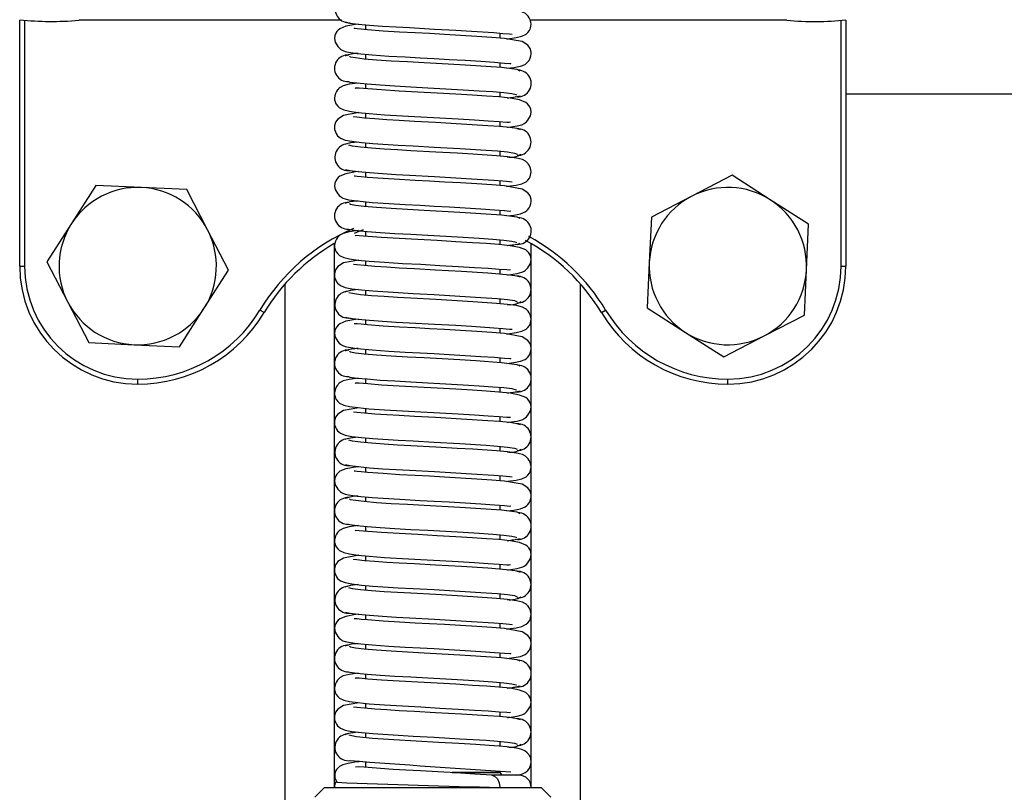
# Model space of a CAD drawing. Extents: x 10 to 288, y 10 to 200.
# Drawn here: x 74 to 81, y 27 to 32 of the extents above; entities that cross this region are included whole.
import ezdxf

# ---------------------------------------------------------------- set-up
doc = ezdxf.new("R2010")
doc.units = 0
doc.header["$MEASUREMENT"] = 0
doc.layers.get('0').update_dxf_attribs({"linetype": 'CONTINUOUS'})
doc.layers.add('escalera', color=32, linetype='CONTINUOUS')

msp = doc.modelspace()

# ---------------------------------------------------------------- linework, layer by layer
at = {"linetype": 'Continuous'}
for p, q in [((74.44092, 30.32425), (74.44092, 31.88637)), ((74.47217, 31.88675), (74.47217, 30.32425)), ((76.4862, 31.88675), (74.81592, 31.88675)), ((76.63779, 31.85793), (76.63779, 31.82675)), ((79.31592, 31.88675), (77.68546, 31.88675)), ((79.65967, 30.32425), (79.65967, 31.88675)), ((79.69092, 31.88637), (79.69092, 30.32425)), ((77.49404, 31.77301), (77.49404, 31.80454)), ((76.63779, 31.67077), (76.63779, 31.6394)), ((77.49404, 31.58567), (77.49404, 31.61666)), ((76.63779, 31.48289), (76.63779, 31.45163)), ((77.49404, 31.39797), (77.49404, 31.42906)), ((76.63779, 31.29558), (76.63779, 31.26429)), ((77.49404, 31.21076), (77.49404, 31.2421)), ((76.63779, 31.108), (76.63779, 31.07711)), ((77.49404, 31.0229), (77.49404, 31.05403)), ((76.63779, 30.92043), (76.63779, 30.88925)), ((77.49404, 30.83551), (77.49404, 30.86704)), ((78.96753, 30.90099), (78.71114, 30.76832)), ((79.21061, 30.74528), (78.96753, 30.90099)), ((74.92559, 30.83702), (74.76989, 30.59394)), ((75.21396, 30.82372), (74.92559, 30.83702)), ((75.50233, 30.81041), (75.21396, 30.82372)), ((75.63499, 30.55403), (75.50233, 30.81041)), ((76.63779, 30.73327), (76.63779, 30.7019)), ((78.71114, 30.76832), (78.45475, 30.63566)), ((79.45369, 30.58957), (79.21061, 30.74528)), ((77.49404, 30.64817), (77.49404, 30.67916)), ((74.76989, 30.59394), (74.61418, 30.35086)), ((78.45475, 30.63566), (78.44145, 30.34729)), ((75.76765, 30.29764), (75.63499, 30.55403)), ((76.63779, 30.54539), (76.63779, 30.51413)), ((79.44039, 30.30121), (79.45369, 30.58957)), ((77.49404, 30.46047), (77.49404, 30.49156)), ((76.44092, 27.01175), (76.44092, 30.46755)), ((77.69092, 27.01175), (77.69092, 30.46755)), ((74.61418, 30.35086), (74.74684, 30.09447)), ((76.63779, 30.35808), (76.63779, 30.32679)), ((78.44145, 30.34729), (78.42815, 30.05892)), ((74.44092, 30.32425), (74.47217, 30.32425)), ((75.61195, 30.05456), (75.76765, 30.29764)), ((77.49404, 30.27326), (77.49404, 30.3046)), ((79.42708, 30.01284), (79.44039, 30.30121)), ((79.65967, 30.32425), (79.69092, 30.32425)), ((76.63779, 30.1705), (76.63779, 30.13961)), ((74.74684, 30.09447), (74.87951, 29.83808)), ((77.49404, 30.0854), (77.49404, 30.11653)), ((75.45624, 29.81148), (75.61195, 30.05456)), ((75.99449, 30.02886), (75.9677, 30.04496)), ((78.13735, 30.02886), (78.16413, 30.04496)), ((78.42815, 30.05892), (78.67123, 29.90322)), ((76.63779, 29.98293), (76.63779, 29.95175)), ((79.1707, 29.88017), (79.42708, 30.01284)), ((77.49404, 29.89801), (77.49404, 29.92954)), ((78.67123, 29.90322), (78.91431, 29.74751)), ((78.91431, 29.74751), (79.1707, 29.88017)), ((74.87951, 29.83808), (75.16787, 29.82478)), ((75.16787, 29.82478), (75.45624, 29.81148)), ((76.63779, 29.79577), (76.63779, 29.7644)), ((77.49404, 29.71067), (77.49404, 29.74166)), ((75.19092, 29.57425), (75.19092, 29.6055)), ((76.63779, 29.60789), (76.63779, 29.57663)), ((78.94092, 29.57425), (78.94092, 29.6055)), ((77.49404, 29.52297), (77.49404, 29.55406)), ((76.63779, 29.42058), (76.63779, 29.38929)), ((77.49404, 29.33576), (77.49404, 29.3671)), ((76.63779, 29.233), (76.63779, 29.20211)), ((77.49404, 29.1479), (77.49404, 29.17903)), ((76.63779, 29.04543), (76.63779, 29.01425)), ((77.49404, 28.96051), (77.49404, 28.99204)), ((76.63779, 28.85827), (76.63779, 28.8269)), ((77.49404, 28.77317), (77.49404, 28.80416)), ((76.63779, 28.67039), (76.63779, 28.63913)), ((77.49404, 28.58547), (77.49404, 28.61656)), ((76.63779, 28.48308), (76.63779, 28.45179)), ((77.49404, 28.39826), (77.49404, 28.4296)), ((76.63779, 28.2955), (76.63779, 28.26461)), ((77.49404, 28.2104), (77.49404, 28.24153)), ((76.63779, 28.10793), (76.63779, 28.07675)), ((77.49404, 28.02301), (77.49404, 28.05454)), ((76.63779, 27.92077), (76.63779, 27.8894)), ((77.49404, 27.83567), (77.49404, 27.86666)), ((76.63779, 27.73289), (76.63779, 27.70163)), ((77.49404, 27.64797), (77.49404, 27.67906)), ((76.63779, 27.54558), (76.63779, 27.51429)), ((77.49404, 27.46076), (77.49404, 27.4921)), ((76.63779, 27.358), (76.63779, 27.32743)), ((77.49404, 27.27304), (77.49404, 27.30403)), ((76.63779, 27.17025), (76.63779, 27.13897)), ((77.18961, 27.1055), (77.49404, 27.1055)), ((77.49404, 27.1055), (77.49404, 27.11694)), ((77.50636, 27.08987), (77.49404, 27.1055)), ((77.49404, 27.1055), (77.49404, 27.1055)), ((77.61279, 27.08987), (77.43854, 27.08987)), ((76.37842, 27.01175), (76.31592, 26.94925)), ((76.37842, 27.01175), (77.75342, 27.01175)), ((77.81592, 26.94925), (77.75342, 27.01175))]:
    msp.add_line(p, q, dxfattribs=at)
at = {"linetype": 'Continuous', "flags": 128}
for points in [[(77.53493, 31.76832), (77.54314, 31.76912), (77.5962, 31.77657), (77.63209, 31.78488), (77.65848, 31.79789), (77.66998, 31.80816), (77.67962, 31.82111), (77.68371, 31.82892), (77.68732, 31.83851), (77.68977, 31.84939), (77.69056, 31.86084), (77.68923, 31.87404), (77.68477, 31.88908), (77.67811, 31.90218), (77.67086, 31.91229), (77.66756, 31.91612), (77.66471, 31.91917), (77.66091, 31.92314), (77.65516, 31.9285), (77.63583, 31.93856), (77.63158, 31.93961)], [(76.59372, 31.86204), (76.575, 31.86005), (76.51414, 31.84857), (76.47502, 31.8328), (76.46374, 31.82384), (76.45558, 31.81427), (76.44941, 31.80399), (76.44377, 31.78925), (76.44144, 31.77054), (76.44592, 31.74742), (76.46172, 31.72018), (76.47115, 31.71016), (76.47957, 31.70307), (76.48573, 31.69869), (76.48993, 31.69606), (76.4946, 31.69368), (76.50912, 31.68838), (76.52958, 31.68359), (76.58558, 31.67565), (76.68035, 31.6668), (76.7875, 31.65916), (76.89125, 31.65312), (76.98592, 31.64813), (77.07445, 31.64328), (77.17035, 31.6378), (77.27139, 31.63178), (77.37024, 31.62557), (77.45745, 31.6197), (77.52059, 31.61446), (77.55497, 31.61175), (77.56171, 31.61234), (77.56164, 31.61359)], [(76.51155, 31.87535), (76.53935, 31.86888), (76.59162, 31.86223), (76.66307, 31.85557), (76.74599, 31.84935), (76.83266, 31.84388), (76.91693, 31.83928), (77.07687, 31.83064), (77.21224, 31.82284), (77.31246, 31.81674), (77.45466, 31.80755), (77.51163, 31.80319), (77.55277, 31.79936), (77.56989, 31.79759), (77.5692, 31.79799)], [(77.53614, 31.58095), (77.58007, 31.58609), (77.62293, 31.59412), (77.65257, 31.6061), (77.66409, 31.61475), (77.67048, 31.62128), (77.67816, 31.63147), (77.68524, 31.64517), (77.68962, 31.66025), (77.6909, 31.67297), (77.69029, 31.68435), (77.6837, 31.70748), (77.67043, 31.72742), (77.63434, 31.7505), (77.52077, 31.77086), (77.44059, 31.77731), (77.34558, 31.78348), (77.24275, 31.78979), (77.14038, 31.79579), (77.04503, 31.80116), (76.95362, 31.80611), (76.85501, 31.81136), (76.7501, 31.81786), (76.65135, 31.82546), (76.61092, 31.8293), (76.58501, 31.83205), (76.5716, 31.83335), (76.5671, 31.833), (76.56723, 31.83282)], [(77.62032, 31.56318), (77.60263, 31.57282), (77.50196, 31.58513), (77.33969, 31.59634), (77.23693, 31.60264), (77.1254, 31.60915), (77.01205, 31.61546), (76.90408, 31.62118), (76.80212, 31.62696), (76.70822, 31.63339), (76.63004, 31.64007), (76.57365, 31.64649), (76.54195, 31.65222), (76.53587, 31.65725)], [(76.59174, 31.48734), (76.53437, 31.47929), (76.49601, 31.46981), (76.47667, 31.45975), (76.47092, 31.45439), (76.46712, 31.45042), (76.46428, 31.44737), (76.46097, 31.44354), (76.45372, 31.43343), (76.44707, 31.42033), (76.4426, 31.40529), (76.44128, 31.39209), (76.44207, 31.38064), (76.44451, 31.36976), (76.44812, 31.36017), (76.45221, 31.35236), (76.46186, 31.33941), (76.47335, 31.32914), (76.49974, 31.31613), (76.53564, 31.30782), (76.5887, 31.30037), (76.66255, 31.29317), (76.7586, 31.286), (76.87231, 31.27913), (76.99022, 31.2729), (77.11147, 31.26619), (77.22763, 31.25942), (77.3311, 31.25307), (77.41725, 31.24749), (77.48666, 31.24262), (77.53665, 31.23906), (77.5518, 31.23867), (77.55927, 31.23987), (77.55915, 31.24023)], [(76.53022, 31.49665), (76.53867, 31.49393), (76.58421, 31.48807), (76.6492, 31.48178), (76.73117, 31.47541), (76.82549, 31.46931), (76.92637, 31.46379), (77.03488, 31.45797), (77.14845, 31.45158), (77.25979, 31.44501), (77.36134, 31.4387), (77.44704, 31.43303), (77.51741, 31.42709), (77.56862, 31.42052), (77.59513, 31.41381), (77.59492, 31.41047)], [(77.54006, 31.20632), (77.54625, 31.2069), (77.60226, 31.21484), (77.63196, 31.22271), (77.63724, 31.22493), (77.6419, 31.22731), (77.6461, 31.22994), (77.65227, 31.23432), (77.66068, 31.24141), (77.67012, 31.25143), (77.68592, 31.27867), (77.6904, 31.30179), (77.68806, 31.3205), (77.68243, 31.33524), (77.67625, 31.34552), (77.6681, 31.35509), (77.65682, 31.36405), (77.61769, 31.37982), (77.55684, 31.3913), (77.48475, 31.39896), (77.40695, 31.40454), (77.31783, 31.41021), (77.21184, 31.41663), (77.09367, 31.42345), (76.97128, 31.43017), (76.85275, 31.4365), (76.73989, 31.44364), (76.65326, 31.45032), (76.59898, 31.45493), (76.57404, 31.45574), (76.57298, 31.45326)], [(76.5969, 31.29957), (76.4975, 31.28175), (76.46141, 31.25867), (76.44814, 31.23873), (76.44154, 31.2156), (76.44094, 31.20422), (76.44222, 31.1915), (76.4466, 31.17642), (76.45367, 31.16272), (76.46136, 31.15253), (76.46774, 31.146), (76.47927, 31.13735), (76.50891, 31.12537), (76.55177, 31.11734), (76.61231, 31.11025), (76.68522, 31.10381), (76.84531, 31.09314), (76.94216, 31.08796), (77.07476, 31.08076), (77.23779, 31.07132), (77.40429, 31.06085), (77.47705, 31.05568), (77.53983, 31.04958), (77.58429, 31.04268), (77.60207, 31.03548)], [(77.62264, 31.19037), (77.60169, 31.19782), (77.55455, 31.20492), (77.48961, 31.21119), (77.41534, 31.21649), (77.24768, 31.22699), (77.08405, 31.23649), (76.95056, 31.24377), (76.85267, 31.24901), (76.77377, 31.25384), (76.69807, 31.25922), (76.63207, 31.26477), (76.58297, 31.26978), (76.56099, 31.27192), (76.56193, 31.27101)], [(76.59202, 31.11263), (76.54213, 31.1064), (76.51063, 31.09908), (76.5083, 31.09438)], [(77.53493, 30.83082), (77.54314, 30.83162), (77.5962, 30.83907), (77.63209, 30.84738), (77.65848, 30.86039), (77.66998, 30.87066), (77.67962, 30.88361), (77.68371, 30.89142), (77.68732, 30.90101), (77.68977, 30.91189), (77.69056, 30.92334), (77.68923, 30.93654), (77.68477, 30.95158), (77.67811, 30.96468), (77.67086, 30.97479), (77.66756, 30.97862), (77.66471, 30.98167), (77.66091, 30.98564), (77.65516, 30.991), (77.63583, 31.00106), (77.59747, 31.01054), (77.53948, 31.01867), (77.4715, 31.02499), (77.32092, 31.03502), (77.22145, 31.04106), (77.08616, 31.04887), (76.92603, 31.05756), (76.84242, 31.06209), (76.75682, 31.06746), (76.6754, 31.07357), (76.60606, 31.08009), (76.55658, 31.08653), (76.53219, 31.09272)], [(76.59372, 30.92454), (76.575, 30.92255), (76.51414, 30.91107), (76.47502, 30.8953), (76.46374, 30.88634), (76.45558, 30.87677), (76.44941, 30.86649), (76.44377, 30.85175), (76.44144, 30.83304), (76.44592, 30.80992), (76.46172, 30.78268), (76.47115, 30.77266), (76.47957, 30.76557), (76.48573, 30.76119), (76.48993, 30.75856), (76.4946, 30.75618), (76.50912, 30.75088), (76.52958, 30.74609), (76.58558, 30.73815), (76.68035, 30.7293), (76.7875, 30.72166), (76.89125, 30.71562), (76.98592, 30.71063), (77.07445, 30.70578), (77.17035, 30.7003), (77.27139, 30.69428), (77.37024, 30.68807), (77.45745, 30.6822), (77.52059, 30.67696), (77.55497, 30.67425), (77.56171, 30.67484), (77.56164, 30.67609)], [(76.51155, 30.93785), (76.53935, 30.93138), (76.59162, 30.92473), (76.66307, 30.91807), (76.74599, 30.91185), (76.83266, 30.90638), (76.91693, 30.90178), (77.07687, 30.89314), (77.21224, 30.88534), (77.31246, 30.87924), (77.45466, 30.87005), (77.51163, 30.86569), (77.55277, 30.86186), (77.56989, 30.86009), (77.5692, 30.86049)], [(77.53614, 30.64345), (77.58007, 30.64859), (77.62293, 30.65662), (77.65257, 30.6686), (77.66409, 30.67725), (77.67048, 30.68378), (77.67816, 30.69397), (77.68524, 30.70767), (77.68962, 30.72275), (77.6909, 30.73547), (77.69029, 30.74685), (77.6837, 30.76998), (77.67043, 30.78992), (77.63434, 30.813), (77.52077, 30.83336), (77.44059, 30.83981), (77.34558, 30.84598), (77.24275, 30.85229), (77.14038, 30.85829), (77.04503, 30.86366), (76.95362, 30.86861), (76.85501, 30.87386), (76.7501, 30.88036), (76.65135, 30.88796), (76.61092, 30.8918), (76.58501, 30.89455), (76.5716, 30.89585), (76.5671, 30.8955), (76.56723, 30.89532)], [(77.62032, 30.62568), (77.60263, 30.63532), (77.50196, 30.64763), (77.33969, 30.65884), (77.23693, 30.66514), (77.1254, 30.67165), (77.01205, 30.67796), (76.90408, 30.68368), (76.80212, 30.68946), (76.70822, 30.69589), (76.63004, 30.70257), (76.57365, 30.70899), (76.54195, 30.71472), (76.53587, 30.71975)], [(76.59174, 30.54984), (76.53437, 30.54179), (76.49601, 30.53231), (76.47667, 30.52225), (76.47092, 30.51689), (76.46712, 30.51292), (76.46428, 30.50987), (76.46097, 30.50604), (76.45372, 30.49593), (76.44707, 30.48283), (76.4426, 30.46779), (76.44128, 30.45459), (76.44207, 30.44314), (76.44451, 30.43226), (76.44812, 30.42267), (76.45221, 30.41486), (76.46186, 30.40191), (76.47335, 30.39164), (76.49974, 30.37863), (76.53564, 30.37032), (76.5887, 30.36287), (76.66255, 30.35567), (76.7586, 30.3485), (76.87231, 30.34163), (76.99022, 30.3354), (77.11147, 30.32869), (77.22763, 30.32192), (77.3311, 30.31557), (77.41725, 30.30999), (77.48666, 30.30512), (77.53665, 30.30156), (77.5518, 30.30117), (77.55927, 30.30237), (77.55915, 30.30273)], [(76.53022, 30.55915), (76.53867, 30.55643), (76.58421, 30.55057), (76.6492, 30.54428), (76.73117, 30.53791), (76.82549, 30.53181), (76.92637, 30.52629), (77.03488, 30.52047), (77.14845, 30.51408), (77.25979, 30.50751), (77.36134, 30.5012), (77.44704, 30.49553), (77.51741, 30.48959), (77.56862, 30.48302), (77.59513, 30.47631), (77.59492, 30.47297)], [(77.54006, 30.26882), (77.54625, 30.2694), (77.60226, 30.27734), (77.63196, 30.28521), (77.63724, 30.28743), (77.6419, 30.28981), (77.6461, 30.29244), (77.65227, 30.29682), (77.66068, 30.30391), (77.67012, 30.31393), (77.68592, 30.34117), (77.6904, 30.36429), (77.68806, 30.383), (77.68243, 30.39774), (77.67625, 30.40802), (77.6681, 30.41759), (77.65682, 30.42655), (77.61769, 30.44232), (77.55684, 30.4538), (77.48475, 30.46146), (77.40695, 30.46704), (77.31783, 30.47271), (77.21184, 30.47913), (77.09367, 30.48595), (76.97128, 30.49267), (76.85275, 30.499), (76.73989, 30.50614), (76.65326, 30.51282), (76.59898, 30.51743), (76.57404, 30.51824), (76.57298, 30.51576)], [(76.5969, 30.36207), (76.4975, 30.34425), (76.46141, 30.32117), (76.44814, 30.30123), (76.44154, 30.2781), (76.44094, 30.26672), (76.44222, 30.254), (76.4466, 30.23892), (76.45367, 30.22522), (76.46136, 30.21503), (76.46774, 30.2085), (76.47927, 30.19985), (76.50891, 30.18787), (76.55177, 30.17984), (76.61231, 30.17275), (76.68522, 30.16631), (76.84531, 30.15564), (76.94216, 30.15046), (77.07476, 30.14326), (77.23779, 30.13382), (77.40429, 30.12335), (77.47705, 30.11818), (77.53983, 30.11208), (77.58429, 30.10518), (77.60207, 30.09798)], [(77.62264, 30.25287), (77.60169, 30.26032), (77.55455, 30.26742), (77.48961, 30.27369), (77.41534, 30.27899), (77.24768, 30.28949), (77.08405, 30.29899), (76.95056, 30.30627), (76.85267, 30.31151), (76.77377, 30.31634), (76.69807, 30.32172), (76.63207, 30.32727), (76.58297, 30.33228), (76.56099, 30.33442), (76.56193, 30.33351)], [(76.59202, 30.17513), (76.54213, 30.1689), (76.51063, 30.16158), (76.5083, 30.15688)], [(77.53493, 29.89332), (77.54314, 29.89412), (77.5962, 29.90157), (77.63209, 29.90988), (77.65848, 29.92289), (77.66998, 29.93316), (77.67962, 29.94611), (77.68371, 29.95392), (77.68732, 29.96351), (77.68977, 29.97439), (77.69056, 29.98584), (77.68923, 29.99904), (77.68477, 30.01408), (77.67811, 30.02718), (77.67086, 30.03729), (77.66756, 30.04112), (77.66471, 30.04417), (77.66091, 30.04814), (77.65516, 30.0535), (77.63583, 30.06356), (77.59747, 30.07304), (77.53948, 30.08117), (77.4715, 30.08749), (77.32092, 30.09752), (77.22145, 30.10356), (77.08616, 30.11137), (76.92603, 30.12006), (76.84242, 30.12459), (76.75682, 30.12996), (76.6754, 30.13607), (76.60606, 30.14259), (76.55658, 30.14903), (76.53219, 30.15522)], [(76.59372, 29.98704), (76.575, 29.98505), (76.51414, 29.97357), (76.47502, 29.9578), (76.46374, 29.94884), (76.45558, 29.93927), (76.44941, 29.92899), (76.44377, 29.91425), (76.44144, 29.89554), (76.44592, 29.87242), (76.46172, 29.84518), (76.47115, 29.83516), (76.47957, 29.82807), (76.48573, 29.82369), (76.48993, 29.82106), (76.4946, 29.81868), (76.50912, 29.81338), (76.52958, 29.80859), (76.58558, 29.80065), (76.68035, 29.7918), (76.7875, 29.78416), (76.89125, 29.77812), (76.98592, 29.77313), (77.07445, 29.76828), (77.17035, 29.7628), (77.27139, 29.75678), (77.37024, 29.75057), (77.45745, 29.7447), (77.52059, 29.73946), (77.55497, 29.73675), (77.56171, 29.73734), (77.56164, 29.73859)], [(76.51155, 30.00035), (76.53935, 29.99388), (76.59162, 29.98723), (76.66307, 29.98057), (76.74599, 29.97435), (76.83266, 29.96888), (76.91693, 29.96428), (77.07687, 29.95564), (77.21224, 29.94784), (77.31246, 29.94174), (77.45466, 29.93255), (77.51163, 29.92819), (77.55277, 29.92436), (77.56989, 29.92259), (77.5692, 29.92299)], [(77.53614, 29.70595), (77.58007, 29.71109), (77.62293, 29.71912), (77.65257, 29.7311), (77.66409, 29.73975), (77.67048, 29.74628), (77.67816, 29.75647), (77.68524, 29.77017), (77.68962, 29.78525), (77.6909, 29.79797), (77.69029, 29.80935), (77.6837, 29.83248), (77.67043, 29.85242), (77.63434, 29.8755), (77.52077, 29.89586), (77.44059, 29.90231), (77.34558, 29.90848), (77.24275, 29.91479), (77.14038, 29.92079), (77.04503, 29.92616), (76.95362, 29.93111), (76.85501, 29.93636), (76.7501, 29.94286), (76.65135, 29.95046), (76.61092, 29.9543), (76.58501, 29.95705), (76.5716, 29.95835), (76.5671, 29.958), (76.56723, 29.95782)], [(77.62032, 29.68818), (77.60263, 29.69782), (77.50196, 29.71013), (77.33969, 29.72134), (77.23693, 29.72764), (77.1254, 29.73415), (77.01205, 29.74046), (76.90408, 29.74618), (76.80212, 29.75196), (76.70822, 29.75839), (76.63004, 29.76507), (76.57365, 29.77149), (76.54195, 29.77722), (76.53587, 29.78225)], [(76.59174, 29.61234), (76.53437, 29.60429), (76.49601, 29.59481), (76.47667, 29.58475), (76.47092, 29.57939), (76.46712, 29.57542), (76.46428, 29.57237), (76.46097, 29.56854), (76.45372, 29.55843), (76.44707, 29.54533), (76.4426, 29.53029), (76.44128, 29.51709), (76.44207, 29.50564), (76.44451, 29.49476), (76.44812, 29.48517), (76.45221, 29.47736), (76.46186, 29.46441), (76.47335, 29.45414), (76.49974, 29.44113), (76.53564, 29.43282), (76.5887, 29.42537), (76.66255, 29.41817), (76.7586, 29.411), (76.87231, 29.40413), (76.99022, 29.3979), (77.11147, 29.39119), (77.22763, 29.38442), (77.3311, 29.37807), (77.41725, 29.37249), (77.48666, 29.36762), (77.53665, 29.36406), (77.5518, 29.36367), (77.55927, 29.36487), (77.55915, 29.36523)], [(76.52949, 29.62189), (76.53867, 29.61893), (76.58421, 29.61307), (76.6492, 29.60678), (76.73117, 29.60041), (76.82549, 29.59431), (76.92637, 29.58879), (77.03488, 29.58297), (77.14845, 29.57658), (77.25979, 29.57001), (77.36134, 29.5637), (77.44704, 29.55803), (77.51741, 29.55209), (77.56862, 29.54552), (77.59513, 29.53881), (77.59492, 29.53547)], [(77.54006, 29.33132), (77.54625, 29.3319), (77.60226, 29.33984), (77.63196, 29.34771), (77.63724, 29.34993), (77.6419, 29.35231), (77.6461, 29.35494), (77.65227, 29.35932), (77.66068, 29.36641), (77.67012, 29.37643), (77.68592, 29.40367), (77.6904, 29.42679), (77.68806, 29.4455), (77.68243, 29.46024), (77.67625, 29.47052), (77.6681, 29.48009), (77.65682, 29.48905), (77.61769, 29.50482), (77.55684, 29.5163), (77.48475, 29.52396), (77.40695, 29.52954), (77.31783, 29.53521), (77.21184, 29.54163), (77.09367, 29.54845), (76.97128, 29.55517), (76.85275, 29.5615), (76.73989, 29.56864), (76.65326, 29.57532), (76.59898, 29.57993), (76.57404, 29.58074), (76.57298, 29.57826)], [(76.5969, 29.42457), (76.4975, 29.40675), (76.46141, 29.38367), (76.44814, 29.36373), (76.44154, 29.3406), (76.44094, 29.32922), (76.44222, 29.3165), (76.4466, 29.30142), (76.45367, 29.28772), (76.46136, 29.27753), (76.46774, 29.271), (76.47927, 29.26235), (76.50891, 29.25037), (76.55177, 29.24234), (76.61231, 29.23525), (76.68522, 29.22881), (76.84531, 29.21814), (76.94216, 29.21296), (77.07476, 29.20576), (77.23779, 29.19632), (77.40429, 29.18585), (77.47705, 29.18068), (77.53983, 29.17458), (77.58429, 29.16768), (77.60207, 29.16048)], [(77.62264, 29.31537), (77.60169, 29.32282), (77.55455, 29.32992), (77.48961, 29.33619), (77.41534, 29.34149), (77.24768, 29.35199), (77.08405, 29.36149), (76.95056, 29.36877), (76.85267, 29.37401), (76.77377, 29.37884), (76.69807, 29.38422), (76.63207, 29.38977), (76.58297, 29.39478), (76.56099, 29.39692), (76.56193, 29.39601)], [(76.59202, 29.23763), (76.54213, 29.2314), (76.51063, 29.22408), (76.5083, 29.21938)], [(77.53493, 28.95582), (77.54314, 28.95662), (77.5962, 28.96407), (77.63209, 28.97238), (77.65848, 28.98539), (77.66998, 28.99566), (77.67962, 29.00861), (77.68371, 29.01642), (77.68732, 29.02601), (77.68977, 29.03689), (77.69056, 29.04834), (77.68923, 29.06154), (77.68477, 29.07658), (77.67811, 29.08968), (77.67086, 29.09979), (77.66756, 29.10362), (77.66471, 29.10667), (77.66091, 29.11064), (77.65516, 29.116), (77.63583, 29.12606), (77.59747, 29.13554), (77.53948, 29.14367), (77.4715, 29.14999), (77.32092, 29.16002), (77.22145, 29.16606), (77.08616, 29.17387), (76.92603, 29.18256), (76.84242, 29.18709), (76.75682, 29.19246), (76.6754, 29.19857), (76.60606, 29.20509), (76.55658, 29.21153), (76.53219, 29.21772)], [(76.59372, 29.04954), (76.575, 29.04755), (76.51414, 29.03607), (76.47502, 29.0203), (76.46374, 29.01134), (76.45558, 29.00177), (76.44941, 28.99149), (76.44377, 28.97675), (76.44144, 28.95804), (76.44592, 28.93492), (76.46172, 28.90768), (76.47115, 28.89766), (76.47957, 28.89057), (76.48573, 28.88619), (76.48993, 28.88356), (76.4946, 28.88118), (76.50912, 28.87588), (76.52958, 28.87109), (76.58558, 28.86315), (76.68035, 28.8543), (76.7875, 28.84666), (76.89125, 28.84062), (76.98592, 28.83563), (77.07445, 28.83078), (77.17035, 28.8253), (77.27139, 28.81928), (77.37024, 28.81307), (77.45745, 28.8072), (77.52059, 28.80196), (77.55497, 28.79925), (77.56171, 28.79984), (77.56164, 28.80109)], [(76.51155, 29.06285), (76.53935, 29.05638), (76.59162, 29.04973), (76.66307, 29.04307), (76.74599, 29.03685), (76.83266, 29.03138), (76.91693, 29.02678), (77.07687, 29.01814), (77.21224, 29.01034), (77.31246, 29.00424), (77.45466, 28.99505), (77.51163, 28.99069), (77.55277, 28.98686), (77.56989, 28.98509), (77.5692, 28.98549)], [(77.53614, 28.76845), (77.58007, 28.77359), (77.62293, 28.78162), (77.65257, 28.7936), (77.66409, 28.80225), (77.67048, 28.80878), (77.67816, 28.81897), (77.68524, 28.83267), (77.68962, 28.84775), (77.6909, 28.86047), (77.69029, 28.87185), (77.6837, 28.89498), (77.67043, 28.91492), (77.63434, 28.938), (77.52077, 28.95836), (77.44059, 28.96481), (77.34558, 28.97098), (77.24275, 28.97729), (77.14038, 28.98329), (77.04503, 28.98866), (76.95362, 28.99361), (76.85501, 28.99886), (76.7501, 29.00536), (76.65135, 29.01296), (76.61092, 29.0168), (76.58501, 29.01955), (76.5716, 29.02085), (76.5671, 29.0205), (76.56723, 29.02032)], [(77.62032, 28.75068), (77.60263, 28.76032), (77.50196, 28.77263), (77.33969, 28.78384), (77.23693, 28.79014), (77.1254, 28.79665), (77.01205, 28.80296), (76.90408, 28.80868), (76.80212, 28.81446), (76.70822, 28.82089), (76.63004, 28.82757), (76.57365, 28.83399), (76.54195, 28.83972), (76.53587, 28.84475)], [(76.59174, 28.67484), (76.53437, 28.66679), (76.49601, 28.65731), (76.47667, 28.64725), (76.47092, 28.64189), (76.46712, 28.63792), (76.46428, 28.63487), (76.46097, 28.63104), (76.45372, 28.62093), (76.44707, 28.60783), (76.4426, 28.59279), (76.44128, 28.57959), (76.44207, 28.56814), (76.44451, 28.55726), (76.44812, 28.54767), (76.45221, 28.53986), (76.46186, 28.52691), (76.47335, 28.51664), (76.49974, 28.50363), (76.53564, 28.49532), (76.5887, 28.48787), (76.66255, 28.48067), (76.7586, 28.4735), (76.87231, 28.46663), (76.99022, 28.4604), (77.11147, 28.45369), (77.22763, 28.44692), (77.3311, 28.44057), (77.41725, 28.43499), (77.48666, 28.43012), (77.53665, 28.42656), (77.5518, 28.42617), (77.55927, 28.42737), (77.55915, 28.42773)], [(76.52949, 28.68439), (76.53867, 28.68143), (76.58421, 28.67557), (76.6492, 28.66928), (76.73117, 28.66291), (76.82549, 28.65681), (76.92637, 28.65129), (77.03488, 28.64547), (77.14845, 28.63908), (77.25979, 28.63251), (77.36134, 28.6262), (77.44704, 28.62053), (77.51741, 28.61459), (77.56862, 28.60802), (77.59513, 28.60131), (77.59492, 28.59797)], [(77.54006, 28.39382), (77.54625, 28.3944), (77.60226, 28.40234), (77.63196, 28.41021), (77.63724, 28.41243), (77.6419, 28.41481), (77.6461, 28.41744), (77.65227, 28.42182), (77.66068, 28.42891), (77.67012, 28.43893), (77.68592, 28.46617), (77.6904, 28.48929), (77.68806, 28.508), (77.68243, 28.52274), (77.67625, 28.53302), (77.6681, 28.54259), (77.65682, 28.55155), (77.61769, 28.56732), (77.55684, 28.5788), (77.48475, 28.58646), (77.40695, 28.59204), (77.31783, 28.59771), (77.21184, 28.60413), (77.09367, 28.61095), (76.97128, 28.61767), (76.85275, 28.624), (76.73989, 28.63114), (76.65326, 28.63782), (76.59898, 28.64243), (76.57404, 28.64324), (76.57298, 28.64076)], [(76.5969, 28.48707), (76.4975, 28.46925), (76.46141, 28.44617), (76.44814, 28.42623), (76.44154, 28.4031), (76.44094, 28.39172), (76.44222, 28.379), (76.4466, 28.36392), (76.45367, 28.35022), (76.46136, 28.34003), (76.46774, 28.3335), (76.47927, 28.32485), (76.50891, 28.31287), (76.55177, 28.30484), (76.61231, 28.29775), (76.68522, 28.29131), (76.84531, 28.28064), (76.94216, 28.27546), (77.07476, 28.26826), (77.23779, 28.25882), (77.40429, 28.24835), (77.47705, 28.24318), (77.53983, 28.23708), (77.58429, 28.23018), (77.60207, 28.22298)], [(77.62264, 28.37787), (77.60169, 28.38532), (77.55455, 28.39242), (77.48961, 28.39869), (77.41534, 28.40399), (77.24768, 28.41449), (77.08405, 28.42399), (76.95056, 28.43127), (76.85267, 28.43651), (76.77377, 28.44134), (76.69807, 28.44672), (76.63207, 28.45227), (76.58297, 28.45728), (76.56099, 28.45942), (76.56193, 28.45851)], [(76.59202, 28.30013), (76.54213, 28.2939), (76.51063, 28.28658), (76.5083, 28.28188)], [(77.53493, 28.01832), (77.54314, 28.01912), (77.5962, 28.02657), (77.63209, 28.03488), (77.65848, 28.04789), (77.66998, 28.05816), (77.67962, 28.07111), (77.68371, 28.07892), (77.68732, 28.08851), (77.68977, 28.09939), (77.69056, 28.11084), (77.68923, 28.12404), (77.68477, 28.13908), (77.67811, 28.15218), (77.67086, 28.16229), (77.66756, 28.16612), (77.66471, 28.16917), (77.66091, 28.17314), (77.65516, 28.1785), (77.63583, 28.18856), (77.59747, 28.19804), (77.53948, 28.20617), (77.4715, 28.21249), (77.32092, 28.22252), (77.22145, 28.22856), (77.08616, 28.23637), (76.92603, 28.24506), (76.84242, 28.24959), (76.75682, 28.25496), (76.6754, 28.26107), (76.60606, 28.26759), (76.55658, 28.27403), (76.53219, 28.28022)], [(76.59372, 28.11204), (76.575, 28.11005), (76.51414, 28.09857), (76.47502, 28.0828), (76.46374, 28.07384), (76.45558, 28.06427), (76.44941, 28.05399), (76.44377, 28.03925), (76.44144, 28.02054), (76.44592, 27.99742), (76.46172, 27.97018), (76.47115, 27.96016), (76.47957, 27.95307), (76.48573, 27.94869), (76.48993, 27.94606), (76.4946, 27.94368), (76.50912, 27.93838), (76.52958, 27.93359), (76.58558, 27.92565), (76.68035, 27.9168), (76.7875, 27.90916), (76.89125, 27.90312), (76.98592, 27.89813), (77.07445, 27.89328), (77.17035, 27.8878), (77.27139, 27.88178), (77.37024, 27.87557), (77.45745, 27.8697), (77.52059, 27.86446), (77.55497, 27.86175), (77.56171, 27.86234), (77.56164, 27.86359)], [(76.51155, 28.12535), (76.53935, 28.11888), (76.59162, 28.11223), (76.66307, 28.10557), (76.74599, 28.09935), (76.83266, 28.09388), (76.91693, 28.08928), (77.07687, 28.08064), (77.21224, 28.07284), (77.31246, 28.06674), (77.45466, 28.05755), (77.51163, 28.05319), (77.55277, 28.04936), (77.56989, 28.04759), (77.5692, 28.04799)], [(77.53614, 27.83095), (77.58007, 27.83609), (77.62293, 27.84412), (77.65257, 27.8561), (77.66409, 27.86475), (77.67048, 27.87128), (77.67816, 27.88147), (77.68524, 27.89517), (77.68962, 27.91025), (77.6909, 27.92297), (77.69029, 27.93435), (77.6837, 27.95748), (77.67043, 27.97742), (77.63434, 28.0005), (77.52077, 28.02086), (77.44059, 28.02731), (77.34558, 28.03348), (77.24275, 28.03979), (77.14038, 28.04579), (77.04503, 28.05116), (76.95362, 28.05611), (76.85501, 28.06136), (76.7501, 28.06786), (76.65135, 28.07546), (76.61092, 28.0793), (76.58501, 28.08205), (76.5716, 28.08335), (76.5671, 28.083), (76.56723, 28.08282)], [(77.62032, 27.81318), (77.60263, 27.82282), (77.50196, 27.83513), (77.33969, 27.84634), (77.23693, 27.85264), (77.1254, 27.85915), (77.01205, 27.86546), (76.90408, 27.87118), (76.80212, 27.87696), (76.70822, 27.88339), (76.63004, 27.89007), (76.57365, 27.89649), (76.54195, 27.90222), (76.53587, 27.90725)], [(76.59174, 27.73734), (76.53437, 27.72929), (76.49601, 27.71981), (76.47667, 27.70975), (76.47092, 27.70439), (76.46712, 27.70042), (76.46428, 27.69737), (76.46097, 27.69354), (76.45372, 27.68343), (76.44707, 27.67033), (76.4426, 27.65529), (76.44128, 27.64209), (76.44207, 27.63064), (76.44451, 27.61976), (76.44812, 27.61017), (76.45221, 27.60236), (76.46186, 27.58941), (76.47335, 27.57914), (76.49974, 27.56613), (76.53564, 27.55782), (76.5887, 27.55037), (76.66255, 27.54317), (76.7586, 27.536), (76.87231, 27.52913), (76.99022, 27.5229), (77.11147, 27.51619), (77.22763, 27.50942), (77.3311, 27.50307), (77.41725, 27.49749), (77.48666, 27.49262), (77.53665, 27.48906), (77.5518, 27.48867), (77.55927, 27.48987), (77.55915, 27.49023)], [(76.52949, 27.74689), (76.53867, 27.74393), (76.58421, 27.73807), (76.6492, 27.73178), (76.73117, 27.72541), (76.82549, 27.71931), (76.92637, 27.71379), (77.03488, 27.70797), (77.14845, 27.70158), (77.25979, 27.69501), (77.36134, 27.6887), (77.44704, 27.68303), (77.51741, 27.67709), (77.56862, 27.67052), (77.59513, 27.66381), (77.59492, 27.66047)], [(77.54006, 27.45632), (77.54625, 27.4569), (77.60226, 27.46484), (77.63196, 27.47271), (77.63724, 27.47493), (77.6419, 27.47731), (77.6461, 27.47994), (77.65227, 27.48432), (77.66068, 27.49141), (77.67012, 27.50143), (77.68592, 27.52867), (77.6904, 27.55179), (77.68806, 27.5705), (77.68243, 27.58524), (77.67625, 27.59552), (77.6681, 27.60509), (77.65682, 27.61405), (77.61769, 27.62982), (77.55684, 27.6413), (77.48475, 27.64896), (77.40695, 27.65454), (77.31783, 27.66021), (77.21184, 27.66663), (77.09367, 27.67345), (76.97128, 27.68017), (76.85275, 27.6865), (76.73989, 27.69364), (76.65326, 27.70032), (76.59898, 27.70493), (76.57404, 27.70574), (76.57298, 27.70326)], [(76.5969, 27.54957), (76.4975, 27.53175), (76.46141, 27.50867), (76.44814, 27.48873), (76.44154, 27.4656), (76.44094, 27.45422), (76.44222, 27.4415), (76.4466, 27.42642), (76.45367, 27.41272), (76.46136, 27.40253), (76.46774, 27.396), (76.47927, 27.38735), (76.50891, 27.37537), (76.55177, 27.36734), (76.61231, 27.36025), (76.68522, 27.35381), (76.84531, 27.34314), (76.94216, 27.33796), (77.07476, 27.33076), (77.23779, 27.32132), (77.40429, 27.31085), (77.47705, 27.30568), (77.53983, 27.29958), (77.58429, 27.29268), (77.60207, 27.28548)], [(77.62264, 27.44037), (77.60169, 27.44782), (77.55455, 27.45492), (77.48961, 27.46119), (77.41534, 27.46649), (77.24768, 27.47699), (77.08405, 27.48649), (76.95056, 27.49377), (76.85267, 27.49901), (76.77377, 27.50384), (76.69807, 27.50922), (76.63207, 27.51477), (76.58297, 27.51978), (76.56099, 27.52192), (76.56193, 27.52101)], [(76.59202, 27.36263), (76.54213, 27.3564), (76.51063, 27.34908), (76.5083, 27.34438)], [(77.60079, 27.08987), (77.63483, 27.09773), (77.64762, 27.10329), (77.65297, 27.10637), (77.65958, 27.11102), (77.66933, 27.11997), (77.67969, 27.13383), (77.68757, 27.15182), (77.69077, 27.16998), (77.68792, 27.1961), (77.68148, 27.21207), (77.66631, 27.23215), (77.64969, 27.24467), (77.63091, 27.25298), (77.598, 27.2609), (77.53603, 27.26918), (77.48839, 27.27356), (77.425, 27.27818), (77.34037, 27.28372), (77.2315, 27.29042), (77.10142, 27.298), (76.96, 27.30577), (76.81895, 27.31348), (76.68376, 27.32288), (76.58031, 27.33311), (76.53219, 27.34272)], [(76.59698, 27.17462), (76.57009, 27.17186), (76.52838, 27.1645), (76.4947, 27.15497), (76.47299, 27.14395), (76.4594, 27.13168), (76.45449, 27.12518), (76.44841, 27.11444), (76.44306, 27.09884), (76.4425, 27.07256), (76.45522, 27.04429)], [(77.44105, 27.08979), (77.33331, 27.09675), (77.2148, 27.10396), (77.0969, 27.11077), (76.98869, 27.11674), (76.89531, 27.12167), (76.81445, 27.12626), (76.68151, 27.1355), (76.63013, 27.13958), (76.59398, 27.14193), (76.57509, 27.14123), (76.57509, 27.13955)], [(77.49125, 27.10546), (77.49355, 27.10545), (77.463, 27.10552), (77.38736, 27.10551), (77.27621, 27.10555), (77.1879, 27.10551)], [(77.44063, 27.08981), (77.45891, 27.08393), (77.47618, 27.06699), (77.48772, 27.04165), (77.49177, 27.01175)]]:
    msp.add_lwpolyline(points, dxfattribs=at)
at = {"linetype": 'Continuous'}
for centre, radius, start, end in [((76.53511, 31.96073), 0.09114, 165.365791, 273.016135), ((74.64405, 33.74523), 1.86641, 263.751796, 275.283552), ((79.48872, 33.6347), 1.75647, 264.354211, 276.610441), ((76.52582, 31.58117), 0.08452, 85.922295, 272.986974), ((76.58887, 31.46845), 0.20664, 89.193989, 112.677205), ((77.60644, 31.48451), 0.08479, 260.145132, 89.236869), ((77.51527, 31.79461), 0.40198, 273.258652, 285.143957), ((77.6058, 31.11242), 0.08451, 267.15676, 93.933971), ((76.52778, 31.01598), 0.08463, 92.377675, 278.240324), ((77.56173, 31.13571), 0.11915, 259.171421, 303.202645), ((75.19092, 30.32425), 0.5, 87.35843, 147.35843), ((75.19092, 30.32425), 0.5, 27.35843, 87.35843), ((78.94092, 30.32425), 0.5, 57.35843, 117.35843), ((76.52582, 30.64367), 0.08452, 85.922295, 272.986974), ((76.58887, 30.53095), 0.20664, 89.193989, 112.677205), ((78.94092, 30.32425), 0.5, 117.35843, 177.35843), ((78.94092, 30.32425), 0.5, 357.35843, 57.35843), ((75.19092, 30.32425), 0.5, 147.35843, 207.35843), ((77.60644, 30.54701), 0.08479, 260.145132, 89.236869), ((75.19092, 30.32425), 0.5, 327.35843, 27.35843), ((77.06592, 29.38501), 1.28125, 113.199574, 148.997281), ((77.06592, 29.38501), 1.25, 110.728642, 113.517748), ((77.51527, 30.85711), 0.40198, 273.258652, 285.143957), ((77.06592, 29.38501), 1.25, 31.002719, 61.86113), ((77.06592, 29.38501), 1.28125, 31.002719, 61.5236), ((77.06592, 29.38501), 1.25, 120.054815, 148.997281), ((78.94092, 30.32425), 0.5, 177.35843, 237.35843), ((75.19092, 30.32425), 0.75, 180, 270), ((75.19092, 30.32425), 0.71875, 180, 270), ((78.94092, 30.32425), 0.71875, 270, 0), ((78.94092, 30.32425), 0.75, 270, 360), ((78.94092, 30.32425), 0.5, 297.35843, 357.35843), ((77.6058, 30.17492), 0.08451, 267.15676, 93.933971), ((76.52778, 30.07848), 0.08463, 92.377675, 278.240324), ((75.19092, 30.32425), 0.5, 207.35843, 267.35843), ((77.56173, 30.19821), 0.11915, 259.171421, 303.202645), ((75.19092, 30.32425), 0.5, 267.35843, 327.35843), ((75.19092, 30.51175), 0.90625, 270, 328.997281), ((78.94092, 30.51175), 0.90625, 211.002719, 270), ((75.19092, 30.51175), 0.9375, 270, 328.997281), ((78.94092, 30.51175), 0.9375, 211.002719, 270), ((78.94092, 30.32425), 0.5, 237.35843, 297.35843), ((76.52582, 29.70617), 0.08452, 85.922295, 272.986974), ((76.58887, 29.59345), 0.20664, 89.193989, 112.677205), ((77.60644, 29.60951), 0.08479, 260.145132, 89.236869), ((77.51527, 29.91961), 0.40198, 273.258652, 285.143957), ((77.6058, 29.23742), 0.08451, 267.15676, 93.933971), ((76.52778, 29.14098), 0.08463, 92.377675, 278.240324), ((77.56173, 29.26071), 0.11915, 259.171421, 303.202645), ((76.52582, 28.76867), 0.08452, 85.922295, 272.986974), ((76.58887, 28.65595), 0.20664, 89.193989, 112.677205), ((77.60644, 28.67201), 0.08479, 260.145132, 89.236869), ((77.51527, 28.98211), 0.40198, 273.258652, 285.143957), ((77.6058, 28.29992), 0.08451, 267.15676, 93.933971), ((76.52778, 28.20348), 0.08463, 92.377675, 278.240324), ((77.56173, 28.32321), 0.11915, 259.171421, 303.202645), ((76.52582, 27.83117), 0.08452, 85.922295, 272.986974), ((76.58887, 27.71845), 0.20664, 89.193989, 112.677205), ((77.60644, 27.73451), 0.08479, 260.145132, 89.236869), ((77.51527, 28.04461), 0.40198, 273.258652, 285.143957), ((77.6058, 27.36242), 0.08451, 267.15676, 93.933971), ((76.52778, 27.26598), 0.08463, 92.377675, 278.240324), ((77.56187, 27.38547), 0.11887, 259.188684, 303.210102), ((82.42553, 103.84227), 76.88537, 265.6073585, 266.372274), ((76.51904, 27.01175), 0.07813, 153.52929, 180), ((78.35039, 70.81702), 43.81368, 267.52106, 268.8771), ((77.61279, 27.01175), 0.07813, 0, 90)]:
    msp.add_arc(centre, radius, start, end, dxfattribs=at)
at = {"layer": 'escalera', "linetype": 'Continuous'}
for p, q in [((79.69092, 31.418), (103.00342, 31.418)), ((76.12842, 19.69925), (76.12842, 30.21181)), ((78.00342, 19.69925), (78.00342, 30.21181))]:
    msp.add_line(p, q, dxfattribs=at)

doc.saveas('drawing.dxf')
